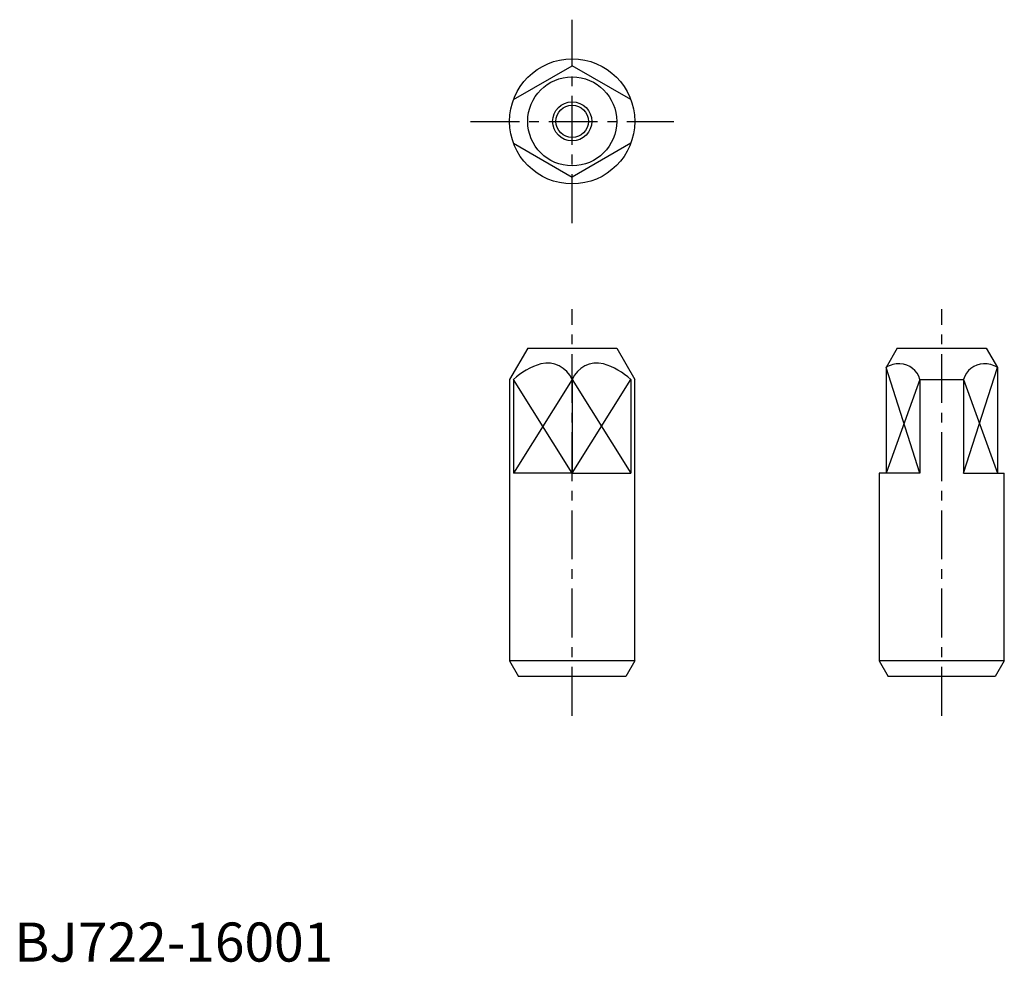
# Model space of a CAD drawing. Extents: x 1 to 127, y 0 to 120.
import ezdxf

# ---------------------------------------------------------------- set-up
doc = ezdxf.new("R2010")
doc.units = 0
doc.header["$LTSCALE"] = 5
doc.header["$MEASUREMENT"] = 0
doc.linetypes.add('CENTER', pattern=[2, 1.25, -0.25, 0.25, -0.25])
doc.layers.get('0').update_dxf_attribs({"linetype": 'CONTINUOUS'})
doc.layers.add('1', color=1, linetype='CENTER')
doc.layers.add('3', color=3, linetype='CONTINUOUS')
doc.styles.add('Standard1', font='ARIAL.TTF')

msp = doc.modelspace()

# ---------------------------------------------------------------- linework, layer by layer
for p, q in [((63.83, 110.23), (71.33, 114.56)), ((78.83, 110.23), (71.33, 114.56)), ((63.83, 104.65), (71.33, 100.32)), ((78.83, 104.65), (71.33, 100.32)), ((65.64, 78.44), (63.33, 74.44)), ((65.64, 78.44), (77.02, 78.44)), ((77.02, 78.44), (79.33, 74.44)), ((112.89, 78.44), (111.46, 75.97)), ((112.89, 78.44), (124.27, 78.44)), ((124.27, 78.44), (125.7, 75.97)), ((111.46, 75.97), (111.46, 62.44)), ((125.7, 75.97), (125.7, 62.44)), ((63.33, 74.44), (63.33, 38.44)), ((63.83, 74.44), (63.83, 62.44)), ((71.33, 74.44), (71.33, 62.44)), ((78.83, 74.44), (78.83, 62.44)), ((79.33, 38.44), (79.33, 74.44)), ((115.79, 74.44), (115.79, 62.44)), ((115.79, 74.44), (121.37, 74.44)), ((121.37, 74.44), (121.37, 62.44)), ((71.33, 62.44), (63.83, 62.44)), ((71.33, 62.44), (78.83, 62.44)), ((110.58, 62.44), (110.58, 38.44)), ((115.79, 62.44), (110.58, 62.44)), ((121.37, 62.44), (126.58, 62.44)), ((126.58, 38.44), (126.58, 62.44)), ((79.33, 38.44), (63.33, 38.44)), ((63.33, 38.44), (64.48, 36.44)), ((79.33, 38.44), (78.17, 36.44)), ((110.58, 38.44), (111.74, 36.44)), ((126.58, 38.44), (110.58, 38.44)), ((126.58, 38.44), (125.43, 36.44)), ((78.17, 36.44), (64.48, 36.44)), ((125.43, 36.44), (111.74, 36.44))]:
    msp.add_line(p, q)
for radius in [8, 5.69, 2.07]:
    msp.add_circle((71.33, 107.44), radius)
for centre, radius, start, end in [((70.03, 67.65), 9.2, 107.112, 132.4098), ((68.12, 73.03), 3.5, 23.7269, 103.143), ((74.53, 73.03), 3.5, 76.857, 156.2731), ((72.62, 67.65), 9.2, 47.5902, 72.888), ((113.15, 73.21), 3.24, 88.3749, 121.4359), ((113.15, 73.7), 2.74, 15.6775, 88.0881), ((124.01, 73.7), 2.74, 91.9119, 164.3225), ((124.01, 73.21), 3.24, 58.5641, 91.6251)]:
    msp.add_arc(centre, radius, start, end)
at = {"layer": '1'}
for p, q in [((71.33, 94.44), (71.33, 120.44)), ((58.33, 107.44), (84.33, 107.44)), ((71.33, 31.44), (71.33, 83.44)), ((118.58, 31.44), (118.58, 83.44))]:
    msp.add_line(p, q, dxfattribs=at)
at = {"layer": '3'}
for p, q in [((115.79, 62.44), (111.46, 75.97)), ((121.37, 62.44), (125.7, 75.97)), ((71.33, 62.44), (63.83, 74.44)), ((71.33, 74.44), (63.83, 62.44)), ((71.33, 62.44), (78.83, 74.44)), ((71.33, 74.44), (78.83, 62.44)), ((115.79, 74.44), (111.46, 62.44)), ((121.37, 74.44), (125.7, 62.44))]:
    msp.add_line(p, q, dxfattribs=at)
msp.add_circle((71.33, 107.44), 2.5, dxfattribs=at)

# ---------------------------------------------------------------- texts
at = {"color": 3, "style": 'Standard1'}
msp.add_text('BJ722-16001', height=5, dxfattribs=at).set_placement((0, 0))

doc.saveas('drawing.dxf')
